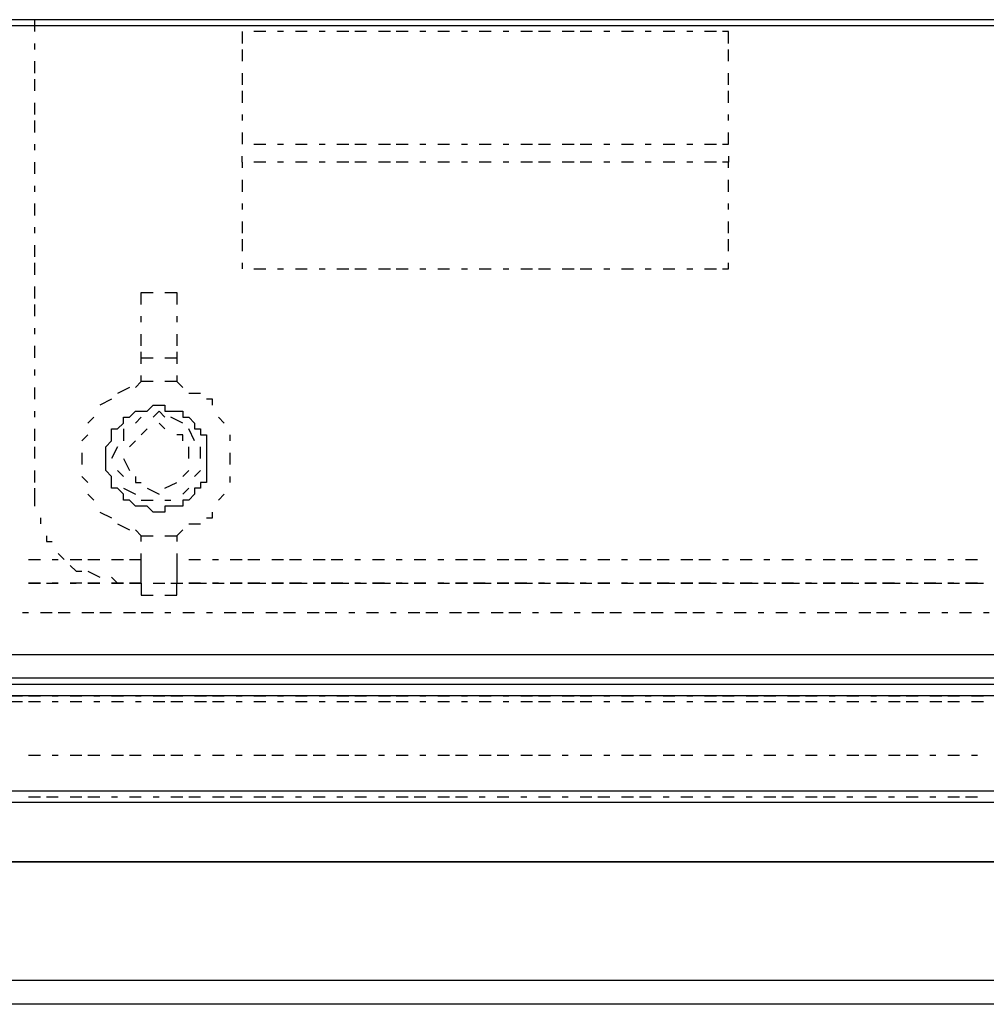
# Model space of a CAD drawing. Units: inches. Extents: x 0.5 to 16.1, y 0.5 to 11.2.
# Drawn here: x 7.5 to 7.9, y 9.9 to 10.2 of the extents above; entities that cross this region are included whole.
import ezdxf

# ---------------------------------------------------------------- set-up
doc = ezdxf.new("R2010")
doc.units = ezdxf.units.IN
doc.header["$MEASUREMENT"] = 0
doc.layers.add('Layer 1', color=7, linetype='Continuous')

msp = doc.modelspace()

# ---------------------------------------------------------------- linework, layer by layer
at = {"layer": 'Layer 1', "color": 7, "lineweight": 25, "true_color": 0xffffff}
for points in [[(4.63231, 10.23577), (9.52029, 10.23577), (9.5165, 10.23766), (4.63611, 10.23766), (4.63231, 10.23577)], [(7.55334, 10.23766), (7.55334, 10.23387)], [(4.63231, 10.23577), (4.63231, 10.03471), (9.52029, 10.03471), (9.52029, 10.23577)], [(7.61973, 10.23387), (7.61973, 10.23007)], [(7.61973, 10.23387), (7.61973, 10.23387)], [(7.62731, 10.23387), (7.62352, 10.23387)], [(7.633, 10.23387), (7.63111, 10.23387)], [(7.64059, 10.23387), (7.6368, 10.23387)], [(7.64628, 10.23387), (7.64439, 10.23387)], [(7.65387, 10.23387), (7.65008, 10.23387)], [(7.65956, 10.23387), (7.65577, 10.23387)], [(7.66715, 10.23387), (7.66335, 10.23387)], [(7.67284, 10.23387), (7.66904, 10.23387)], [(7.67853, 10.23387), (7.67663, 10.23387)], [(7.68611, 10.23387), (7.68232, 10.23387)], [(7.6918, 10.23387), (7.68991, 10.23387)], [(7.69939, 10.23387), (7.6956, 10.23387)], [(7.70508, 10.23387), (7.70319, 10.23387)], [(7.71267, 10.23387), (7.70888, 10.23387)], [(7.71836, 10.23387), (7.71457, 10.23387)], [(7.72595, 10.23387), (7.72215, 10.23387)], [(7.73164, 10.23387), (7.72784, 10.23387)], [(7.73733, 10.23387), (7.73543, 10.23387)], [(7.74491, 10.23387), (7.74112, 10.23387)], [(7.7506, 10.23387), (7.74871, 10.23387)], [(7.75819, 10.23387), (7.7544, 10.23387)], [(7.76388, 10.23387), (7.76199, 10.23387)], [(7.77147, 10.23387), (7.76768, 10.23387)], [(7.77526, 10.23007), (7.77526, 10.23387), (7.77337, 10.23387)], [(7.55334, 10.23007), (7.55334, 10.22818)], [(7.61973, 10.22818), (7.61973, 10.22438)], [(7.77526, 10.22438), (7.77526, 10.22818)], [(7.55334, 10.22438), (7.55334, 10.22059)], [(7.61973, 10.22059), (7.61973, 10.2168)], [(7.77526, 10.2168), (7.77526, 10.22059)], [(7.55334, 10.21869), (7.55334, 10.2149)], [(7.61973, 10.2149), (7.61973, 10.21111)], [(7.77526, 10.21111), (7.77526, 10.2149)], [(7.55334, 10.21111), (7.55334, 10.20731)], [(7.55334, 10.20542), (7.55334, 10.20162)], [(7.61973, 10.20731), (7.61973, 10.20542)], [(7.77526, 10.20542), (7.77526, 10.20731)], [(7.61973, 10.20162), (7.61973, 10.19783)], [(7.77526, 10.19783), (7.77526, 10.20162)], [(7.55334, 10.19783), (7.55334, 10.19593)], [(7.61973, 10.19783), (7.61973, 10.19783)], [(7.61973, 10.19783), (7.61973, 10.19783)], [(7.62352, 10.19783), (7.62731, 10.19783)], [(7.63111, 10.19783), (7.633, 10.19783)], [(7.6368, 10.19783), (7.64059, 10.19783)], [(7.64439, 10.19783), (7.64628, 10.19783)], [(7.65008, 10.19783), (7.65387, 10.19783)], [(7.65577, 10.19783), (7.65956, 10.19783)], [(7.66335, 10.19783), (7.66715, 10.19783)], [(7.66904, 10.19783), (7.67284, 10.19783)], [(7.67663, 10.19783), (7.67853, 10.19783)], [(7.68232, 10.19783), (7.68611, 10.19783)], [(7.68991, 10.19783), (7.6918, 10.19783)], [(7.6956, 10.19783), (7.69939, 10.19783)], [(7.70319, 10.19783), (7.70508, 10.19783)], [(7.70888, 10.19783), (7.71267, 10.19783)], [(7.71457, 10.19783), (7.71836, 10.19783)], [(7.72215, 10.19783), (7.72595, 10.19783)], [(7.72784, 10.19783), (7.73164, 10.19783)], [(7.73543, 10.19783), (7.73733, 10.19783)], [(7.74112, 10.19783), (7.74491, 10.19783)], [(7.74871, 10.19783), (7.7506, 10.19783)], [(7.7544, 10.19783), (7.75819, 10.19783)], [(7.76199, 10.19783), (7.76388, 10.19783)], [(7.76768, 10.19783), (7.77147, 10.19783)], [(7.77337, 10.19783), (7.77526, 10.19783)], [(7.77526, 10.19783), (7.77526, 10.19783)], [(7.61973, 10.19214), (7.61973, 10.19404)], [(7.77526, 10.19404), (7.77526, 10.19214)], [(7.55334, 10.19214), (7.55334, 10.18835)], [(7.61973, 10.19214), (7.61973, 10.19214)], [(7.61973, 10.19214), (7.61973, 10.19024)], [(7.62731, 10.19214), (7.62352, 10.19214)], [(7.633, 10.19214), (7.63111, 10.19214)], [(7.64059, 10.19214), (7.6368, 10.19214)], [(7.64628, 10.19214), (7.64439, 10.19214)], [(7.65387, 10.19214), (7.65008, 10.19214)], [(7.65956, 10.19214), (7.65577, 10.19214)], [(7.66715, 10.19214), (7.66335, 10.19214)], [(7.67284, 10.19214), (7.66904, 10.19214)], [(7.67853, 10.19214), (7.67663, 10.19214)], [(7.68611, 10.19214), (7.68232, 10.19214)], [(7.6918, 10.19214), (7.68991, 10.19214)], [(7.69939, 10.19214), (7.6956, 10.19214)], [(7.70508, 10.19214), (7.70319, 10.19214)], [(7.71267, 10.19214), (7.70888, 10.19214)], [(7.71836, 10.19214), (7.71457, 10.19214)], [(7.72595, 10.19214), (7.72215, 10.19214)], [(7.73164, 10.19214), (7.72784, 10.19214)], [(7.73733, 10.19214), (7.73543, 10.19214)], [(7.74491, 10.19214), (7.74112, 10.19214)], [(7.7506, 10.19214), (7.74871, 10.19214)], [(7.75819, 10.19214), (7.7544, 10.19214)], [(7.76388, 10.19214), (7.76199, 10.19214)], [(7.77147, 10.19214), (7.76768, 10.19214)], [(7.77526, 10.19214), (7.77337, 10.19214)], [(7.77526, 10.19024), (7.77526, 10.19214)], [(7.61973, 10.18645), (7.61973, 10.18266)], [(7.77526, 10.18266), (7.77526, 10.18645)], [(7.55334, 10.18455), (7.55334, 10.18266)], [(7.55334, 10.17886), (7.55334, 10.17507)], [(7.61973, 10.17886), (7.61973, 10.17697)], [(7.77526, 10.17697), (7.77526, 10.17886)], [(7.55334, 10.17128), (7.55334, 10.16938)], [(7.61973, 10.17317), (7.61973, 10.16938)], [(7.77526, 10.16938), (7.77526, 10.17317)], [(7.61973, 10.16748), (7.61973, 10.16369)], [(7.77526, 10.16369), (7.77526, 10.16748)], [(7.55334, 10.16558), (7.55334, 10.16179)], [(7.55334, 10.15989), (7.55334, 10.1561)], [(7.61973, 10.15989), (7.61973, 10.158)], [(7.61973, 10.158), (7.61973, 10.158)], [(7.62352, 10.158), (7.62731, 10.158)], [(7.63111, 10.158), (7.633, 10.158)], [(7.6368, 10.158), (7.64059, 10.158)], [(7.64439, 10.158), (7.64628, 10.158)], [(7.65008, 10.158), (7.65387, 10.158)], [(7.65577, 10.158), (7.65956, 10.158)], [(7.66335, 10.158), (7.66715, 10.158)], [(7.66904, 10.158), (7.67284, 10.158)], [(7.67663, 10.158), (7.67853, 10.158)], [(7.68232, 10.158), (7.68611, 10.158)], [(7.68991, 10.158), (7.6918, 10.158)], [(7.6956, 10.158), (7.69939, 10.158)], [(7.70319, 10.158), (7.70508, 10.158)], [(7.70888, 10.158), (7.71267, 10.158)], [(7.71457, 10.158), (7.71836, 10.158)], [(7.72215, 10.158), (7.72595, 10.158)], [(7.72784, 10.158), (7.73164, 10.158)], [(7.73543, 10.158), (7.73733, 10.158)], [(7.74112, 10.158), (7.74491, 10.158)], [(7.74871, 10.158), (7.7506, 10.158)], [(7.7544, 10.158), (7.75819, 10.158)], [(7.76199, 10.158), (7.76388, 10.158)], [(7.76768, 10.158), (7.77147, 10.158)], [(7.77337, 10.158), (7.77526, 10.158), (7.77526, 10.15989)], [(7.55334, 10.15231), (7.55334, 10.14851)], [(7.58748, 10.15041), (7.59128, 10.15041)], [(7.58748, 10.14662), (7.58748, 10.15041)], [(7.59507, 10.15041), (7.59886, 10.15041)], [(7.59886, 10.15041), (7.59886, 10.14662)], [(7.55334, 10.14662), (7.55334, 10.14282)], [(7.58748, 10.14093), (7.58748, 10.14282)], [(7.59886, 10.14282), (7.59886, 10.14093)], [(7.55334, 10.13903), (7.55334, 10.13713)], [(7.58748, 10.13334), (7.58748, 10.13713)], [(7.59886, 10.13713), (7.59886, 10.13334)], [(7.55334, 10.13334), (7.55334, 10.12955)], [(7.58748, 10.12765), (7.58748, 10.13144)], [(7.58748, 10.12955), (7.59128, 10.12955)], [(7.59507, 10.12955), (7.59886, 10.12955)], [(7.59886, 10.13144), (7.59886, 10.12765)], [(7.55334, 10.12575), (7.55334, 10.12386)], [(7.58748, 10.12196), (7.58748, 10.12386)], [(7.59886, 10.12386), (7.59886, 10.12196)], [(7.55334, 10.12006), (7.55334, 10.11627)], [(7.58369, 10.12006), (7.5799, 10.11817)], [(7.58748, 10.12196), (7.58559, 10.12006)], [(7.59128, 10.12196), (7.58748, 10.12196)], [(7.59886, 10.12196), (7.59507, 10.12196)], [(7.60076, 10.12006), (7.59886, 10.12196)], [(7.60645, 10.11817), (7.60266, 10.11817)], [(7.578, 10.11627), (7.5742, 10.11437)], [(7.5761, 10.0973), (7.5761, 10.0992), (7.5761, 10.10109), (7.578, 10.10299), (7.578, 10.10489), (7.578, 10.10678), (7.5799, 10.10678), (7.58179, 10.10868), (7.58179, 10.11058), (7.58369, 10.11058), (7.58559, 10.11248), (7.58748, 10.11248), (7.58938, 10.11248), (7.59128, 10.11437), (7.59317, 10.11437), (7.59507, 10.11437), (7.59507, 10.11248), (7.59697, 10.11248), (7.59886, 10.11248), (7.60076, 10.11248), (7.60076, 10.11058), (7.60266, 10.11058), (7.60455, 10.10868), (7.60455, 10.10678), (7.60645, 10.10678), (7.60645, 10.10489), (7.60835, 10.10489), (7.60835, 10.10299), (7.60835, 10.10109), (7.60835, 10.0992), (7.60835, 10.0973)], [(7.61024, 10.11437), (7.61024, 10.11627), (7.60835, 10.11627)], [(7.55334, 10.11248), (7.55334, 10.11058)], [(7.57231, 10.11058), (7.57041, 10.10868)], [(7.58748, 10.11058), (7.58559, 10.10868)], [(7.59507, 10.11058), (7.59317, 10.11248), (7.59128, 10.11058)], [(7.60076, 10.10868), (7.59697, 10.11058)], [(7.61404, 10.10868), (7.61214, 10.11058)], [(7.59507, 10.10678), (7.59317, 10.10868)], [(7.55334, 10.10678), (7.55334, 10.10299)], [(7.57041, 10.10489), (7.56851, 10.10299)], [(7.58179, 10.10678), (7.58179, 10.10299)], [(7.58938, 10.10678), (7.58748, 10.10489)], [(7.60076, 10.10299), (7.60076, 10.10489), (7.59886, 10.10489)], [(7.60455, 10.10299), (7.60266, 10.10678)], [(7.61593, 10.10299), (7.61593, 10.10489)], [(7.55334, 10.10109), (7.55334, 10.0973)], [(7.5799, 10.10109), (7.578, 10.0973)], [(7.58559, 10.10299), (7.58369, 10.10109)], [(7.60266, 10.0973), (7.60266, 10.10109)], [(7.60645, 10.0973), (7.60645, 10.10109)], [(7.56851, 10.0992), (7.56851, 10.0973)], [(7.61593, 10.0954), (7.61593, 10.0992)], [(7.56851, 10.0973), (7.56851, 10.0954)], [(7.5761, 10.0973), (7.5761, 10.0973)], [(7.60835, 10.0973), (7.60835, 10.0954), (7.60835, 10.09351), (7.60835, 10.09161), (7.60835, 10.08971), (7.60645, 10.08971), (7.60645, 10.08782), (7.60455, 10.08782), (7.60455, 10.08592), (7.60266, 10.08402), (7.60076, 10.08402), (7.60076, 10.08213), (7.59886, 10.08213), (7.59697, 10.08213), (7.59507, 10.08213), (7.59507, 10.08023), (7.59317, 10.08023), (7.59128, 10.08023), (7.58938, 10.08213), (7.58748, 10.08213), (7.58559, 10.08213), (7.58369, 10.08402), (7.58179, 10.08402), (7.58179, 10.08592), (7.5799, 10.08782), (7.578, 10.08782), (7.578, 10.08971), (7.578, 10.09161), (7.5761, 10.09351), (7.5761, 10.0954), (7.5761, 10.0973)], [(7.58179, 10.0973), (7.58369, 10.09351)], [(7.60266, 10.0973), (7.60266, 10.0973)], [(7.60645, 10.0973), (7.60645, 10.0973)], [(7.60835, 10.0973), (7.60835, 10.0973)], [(7.55334, 10.09351), (7.55334, 10.08971)], [(7.56851, 10.09161), (7.57041, 10.08971)], [(7.5799, 10.09351), (7.58179, 10.09161)], [(7.58559, 10.09161), (7.58559, 10.08971), (7.58748, 10.08971)], [(7.60076, 10.09161), (7.60266, 10.09351)], [(7.60455, 10.09161), (7.60645, 10.09351)], [(7.61593, 10.08971), (7.61593, 10.09161)], [(7.59507, 10.08782), (7.59886, 10.08971)], [(7.55334, 10.08782), (7.55334, 10.08402)], [(7.57041, 10.08592), (7.57231, 10.08402)], [(7.58179, 10.08782), (7.58559, 10.08592)], [(7.58938, 10.08782), (7.59317, 10.08592)], [(7.60076, 10.08592), (7.60266, 10.08782)], [(7.61214, 10.08402), (7.61404, 10.08592)], [(7.55334, 10.08402), (7.55334, 10.08213)], [(7.58748, 10.08402), (7.59128, 10.08402)], [(7.59507, 10.08402), (7.59697, 10.08402)], [(7.5742, 10.08023), (7.578, 10.07833)], [(7.60835, 10.07833), (7.61024, 10.07833), (7.61024, 10.08023)], [(7.55524, 10.07833), (7.55524, 10.07644)], [(7.5799, 10.07644), (7.58369, 10.07454)], [(7.60266, 10.07644), (7.60645, 10.07644)], [(7.55713, 10.07264), (7.55713, 10.07075), (7.55903, 10.07075)], [(7.58559, 10.07454), (7.58748, 10.07264)], [(7.58748, 10.07264), (7.59128, 10.07264)], [(7.58748, 10.07075), (7.58748, 10.07264)], [(7.59507, 10.07264), (7.59886, 10.07264)], [(7.59886, 10.07264), (7.60076, 10.07454)], [(7.59886, 10.07264), (7.59886, 10.07075)], [(7.56093, 10.06695), (7.56282, 10.06506)], [(7.58748, 10.05747), (7.58748, 10.06506), (7.58748, 10.06695)], [(7.59886, 10.06695), (7.59886, 10.06506)], [(7.55144, 10.06506), (7.55524, 10.06506)], [(7.55903, 10.06506), (7.56093, 10.06506)], [(7.56472, 10.06506), (7.56851, 10.06506)], [(7.56472, 10.06316), (7.56662, 10.06126), (7.56851, 10.06126)], [(7.57041, 10.06506), (7.5742, 10.06506)], [(7.578, 10.06506), (7.58179, 10.06506)], [(7.58369, 10.06506), (7.58748, 10.06506)], [(7.59886, 10.06506), (7.59886, 10.05747)], [(7.59886, 10.06506), (7.59886, 10.06506)], [(7.60266, 10.06506), (7.60645, 10.06506)], [(7.61024, 10.06506), (7.61214, 10.06506)], [(7.61593, 10.06506), (7.61973, 10.06506)], [(7.62162, 10.06506), (7.62542, 10.06506)], [(7.62921, 10.06506), (7.633, 10.06506)], [(7.6349, 10.06506), (7.6387, 10.06506)], [(7.64249, 10.06506), (7.64628, 10.06506)], [(7.64818, 10.06506), (7.65197, 10.06506)], [(7.65577, 10.06506), (7.65766, 10.06506)], [(7.66146, 10.06506), (7.66525, 10.06506)], [(7.66904, 10.06506), (7.67094, 10.06506)], [(7.67473, 10.06506), (7.67853, 10.06506)], [(7.68232, 10.06506), (7.68422, 10.06506)], [(7.68801, 10.06506), (7.6918, 10.06506)], [(7.6937, 10.06506), (7.6975, 10.06506)], [(7.70129, 10.06506), (7.70508, 10.06506)], [(7.70698, 10.06506), (7.71077, 10.06506)], [(7.71457, 10.06506), (7.71646, 10.06506)], [(7.72026, 10.06506), (7.72405, 10.06506)], [(7.72784, 10.06506), (7.72974, 10.06506)], [(7.73353, 10.06506), (7.73733, 10.06506)], [(7.74112, 10.06506), (7.74302, 10.06506)], [(7.74681, 10.06506), (7.7506, 10.06506)], [(7.7525, 10.06506), (7.7563, 10.06506)], [(7.76009, 10.06506), (7.76388, 10.06506)], [(7.76578, 10.06506), (7.76957, 10.06506)], [(7.77337, 10.06506), (7.77526, 10.06506)], [(7.77906, 10.06506), (7.78285, 10.06506)], [(7.78664, 10.06506), (7.78854, 10.06506)], [(7.79233, 10.06506), (7.79613, 10.06506)], [(7.79992, 10.06506), (7.80182, 10.06506)], [(7.80561, 10.06506), (7.8094, 10.06506)], [(7.8113, 10.06506), (7.8151, 10.06506)], [(7.81889, 10.06506), (7.82268, 10.06506)], [(7.82458, 10.06506), (7.82837, 10.06506)], [(7.83217, 10.06506), (7.83406, 10.06506)], [(7.83786, 10.06506), (7.84165, 10.06506)], [(7.84544, 10.06506), (7.84734, 10.06506)], [(7.85113, 10.06506), (7.85493, 10.06506)], [(7.57041, 10.06126), (7.5742, 10.05937)], [(7.55144, 10.05747), (7.55524, 10.05747)], [(7.55524, 10.05747), (7.55144, 10.05747)], [(7.55713, 10.05747), (7.56093, 10.05747)], [(7.56093, 10.05747), (7.55903, 10.05747)], [(7.56472, 10.05747), (7.56662, 10.05747)], [(7.56851, 10.05747), (7.56472, 10.05747)], [(7.57041, 10.05747), (7.5742, 10.05747)], [(7.5742, 10.05747), (7.57041, 10.05747)], [(7.578, 10.05937), (7.5799, 10.05747)], [(7.578, 10.05747), (7.5799, 10.05747)], [(7.58179, 10.05747), (7.578, 10.05747)], [(7.5799, 10.05747), (7.58179, 10.05747)], [(7.58369, 10.05747), (7.58748, 10.05747)], [(7.58748, 10.05747), (7.58369, 10.05747)], [(7.58559, 10.05747), (7.58748, 10.05747)], [(7.58748, 10.05747), (7.58748, 10.05368)], [(7.58748, 10.05747), (7.58748, 10.05747)], [(7.59128, 10.05747), (7.59507, 10.05747)], [(7.59697, 10.05747), (7.60076, 10.05747)], [(7.59886, 10.05747), (7.59886, 10.05747)], [(7.59886, 10.05368), (7.59886, 10.05747)], [(7.59886, 10.05747), (7.59886, 10.05747)], [(7.59886, 10.05747), (7.59886, 10.05747)], [(7.60266, 10.05747), (7.60645, 10.05747)], [(7.60645, 10.05747), (7.60266, 10.05747)], [(7.60455, 10.05747), (7.60835, 10.05747)], [(7.61024, 10.05747), (7.61214, 10.05747)], [(7.61214, 10.05747), (7.61024, 10.05747)], [(7.61024, 10.05747), (7.61404, 10.05747)], [(7.61593, 10.05747), (7.61973, 10.05747)], [(7.61973, 10.05747), (7.61593, 10.05747)], [(7.61783, 10.05747), (7.61973, 10.05747)], [(7.62162, 10.05747), (7.62542, 10.05747)], [(7.62542, 10.05747), (7.62162, 10.05747)], [(7.62352, 10.05747), (7.62731, 10.05747)], [(7.62921, 10.05747), (7.633, 10.05747)], [(7.633, 10.05747), (7.62921, 10.05747)], [(7.63111, 10.05747), (7.633, 10.05747)], [(7.6349, 10.05747), (7.6387, 10.05747)], [(7.6387, 10.05747), (7.6349, 10.05747)], [(7.6368, 10.05747), (7.64059, 10.05747)], [(7.64249, 10.05747), (7.64628, 10.05747)], [(7.64628, 10.05747), (7.64249, 10.05747)], [(7.64439, 10.05747), (7.64628, 10.05747)], [(7.64818, 10.05747), (7.65197, 10.05747)], [(7.65197, 10.05747), (7.64818, 10.05747)], [(7.65008, 10.05747), (7.65387, 10.05747)], [(7.65577, 10.05747), (7.65766, 10.05747)], [(7.65766, 10.05747), (7.65577, 10.05747)], [(7.65577, 10.05747), (7.65956, 10.05747)], [(7.66146, 10.05747), (7.66525, 10.05747)], [(7.66525, 10.05747), (7.66146, 10.05747)], [(7.66335, 10.05747), (7.66715, 10.05747)], [(7.66904, 10.05747), (7.67094, 10.05747)], [(7.67094, 10.05747), (7.66904, 10.05747)], [(7.66904, 10.05747), (7.67284, 10.05747)], [(7.67473, 10.05747), (7.67853, 10.05747)], [(7.67853, 10.05747), (7.67473, 10.05747)], [(7.67663, 10.05747), (7.67853, 10.05747)], [(7.68232, 10.05747), (7.68422, 10.05747)], [(7.68422, 10.05747), (7.68232, 10.05747)], [(7.68232, 10.05747), (7.68611, 10.05747)], [(7.68801, 10.05747), (7.6918, 10.05747)], [(7.6918, 10.05747), (7.68801, 10.05747)], [(7.68991, 10.05747), (7.6918, 10.05747)], [(7.6937, 10.05747), (7.6975, 10.05747)], [(7.6975, 10.05747), (7.6937, 10.05747)], [(7.6956, 10.05747), (7.69939, 10.05747)], [(7.70129, 10.05747), (7.70508, 10.05747)], [(7.70508, 10.05747), (7.70129, 10.05747)], [(7.70319, 10.05747), (7.70508, 10.05747)], [(7.70698, 10.05747), (7.71077, 10.05747)], [(7.71077, 10.05747), (7.70698, 10.05747)], [(7.70888, 10.05747), (7.71267, 10.05747)], [(7.71457, 10.05747), (7.71646, 10.05747)], [(7.71646, 10.05747), (7.71457, 10.05747)], [(7.71457, 10.05747), (7.71836, 10.05747)], [(7.72026, 10.05747), (7.72405, 10.05747)], [(7.72405, 10.05747), (7.72026, 10.05747)], [(7.72215, 10.05747), (7.72595, 10.05747)], [(7.72784, 10.05747), (7.72974, 10.05747)], [(7.72974, 10.05747), (7.72784, 10.05747)], [(7.72784, 10.05747), (7.73164, 10.05747)], [(7.73353, 10.05747), (7.73733, 10.05747)], [(7.73733, 10.05747), (7.73353, 10.05747)], [(7.73543, 10.05747), (7.73733, 10.05747)], [(7.74112, 10.05747), (7.74302, 10.05747)], [(7.74302, 10.05747), (7.74112, 10.05747)], [(7.74112, 10.05747), (7.74491, 10.05747)], [(7.74681, 10.05747), (7.7506, 10.05747)], [(7.7506, 10.05747), (7.74681, 10.05747)], [(7.74871, 10.05747), (7.7506, 10.05747)], [(7.7525, 10.05747), (7.7563, 10.05747)], [(7.7563, 10.05747), (7.7525, 10.05747)], [(7.7544, 10.05747), (7.75819, 10.05747)], [(7.76009, 10.05747), (7.76388, 10.05747)], [(7.76388, 10.05747), (7.76009, 10.05747)], [(7.76199, 10.05747), (7.76388, 10.05747)], [(7.76578, 10.05747), (7.76957, 10.05747)], [(7.76957, 10.05747), (7.76578, 10.05747)], [(7.76768, 10.05747), (7.77147, 10.05747)], [(7.77337, 10.05747), (7.77526, 10.05747)], [(7.77526, 10.05747), (7.77337, 10.05747)], [(7.77337, 10.05747), (7.77716, 10.05747)], [(7.77906, 10.05747), (7.78285, 10.05747)], [(7.78285, 10.05747), (7.77906, 10.05747)], [(7.78095, 10.05747), (7.78475, 10.05747)], [(7.78664, 10.05747), (7.78854, 10.05747)], [(7.78854, 10.05747), (7.78664, 10.05747)], [(7.78664, 10.05747), (7.79044, 10.05747)], [(7.79233, 10.05747), (7.79613, 10.05747)], [(7.79613, 10.05747), (7.79233, 10.05747)], [(7.79423, 10.05747), (7.79802, 10.05747)], [(7.79992, 10.05747), (7.80182, 10.05747)], [(7.80182, 10.05747), (7.79992, 10.05747)], [(7.79992, 10.05747), (7.80371, 10.05747)], [(7.80561, 10.05747), (7.8094, 10.05747)], [(7.8094, 10.05747), (7.80561, 10.05747)], [(7.80751, 10.05747), (7.8094, 10.05747)], [(7.8113, 10.05747), (7.8151, 10.05747)], [(7.8151, 10.05747), (7.8113, 10.05747)], [(7.8132, 10.05747), (7.81699, 10.05747)], [(7.81889, 10.05747), (7.82268, 10.05747)], [(7.82268, 10.05747), (7.81889, 10.05747)], [(7.82079, 10.05747), (7.82268, 10.05747)], [(7.82458, 10.05747), (7.82837, 10.05747)], [(7.82837, 10.05747), (7.82458, 10.05747)], [(7.82648, 10.05747), (7.83027, 10.05747)], [(7.83217, 10.05747), (7.83406, 10.05747)], [(7.83406, 10.05747), (7.83217, 10.05747)], [(7.83217, 10.05747), (7.83596, 10.05747)], [(7.83786, 10.05747), (7.84165, 10.05747)], [(7.84165, 10.05747), (7.83786, 10.05747)], [(7.83975, 10.05747), (7.84355, 10.05747)], [(7.84544, 10.05747), (7.84734, 10.05747)], [(7.84734, 10.05747), (7.84544, 10.05747)], [(7.84544, 10.05747), (7.84924, 10.05747)], [(7.85113, 10.05747), (7.85493, 10.05747)], [(7.85493, 10.05747), (7.85113, 10.05747)], [(7.85303, 10.05747), (7.85682, 10.05747)], [(7.58748, 10.05368), (7.59128, 10.05368)], [(7.59507, 10.05368), (7.59886, 10.05368)], [(7.55144, 10.04799), (7.54955, 10.04799)], [(7.55903, 10.04799), (7.55524, 10.04799)], [(7.56472, 10.04799), (7.56093, 10.04799)], [(7.57231, 10.04799), (7.56851, 10.04799)], [(7.578, 10.04799), (7.5742, 10.04799)], [(7.58559, 10.04799), (7.58179, 10.04799)], [(7.59128, 10.04799), (7.58748, 10.04799)], [(7.59697, 10.04799), (7.59507, 10.04799)], [(7.60455, 10.04799), (7.60076, 10.04799)], [(7.61024, 10.04799), (7.60835, 10.04799)], [(7.61783, 10.04799), (7.61404, 10.04799)], [(7.62352, 10.04799), (7.61973, 10.04799)], [(7.63111, 10.04799), (7.62731, 10.04799)], [(7.6368, 10.04799), (7.633, 10.04799)], [(7.64439, 10.04799), (7.64059, 10.04799)], [(7.65008, 10.04799), (7.64628, 10.04799)], [(7.65577, 10.04799), (7.65387, 10.04799)], [(7.66335, 10.04799), (7.65956, 10.04799)], [(7.66904, 10.04799), (7.66715, 10.04799)], [(7.67663, 10.04799), (7.67284, 10.04799)], [(7.68232, 10.04799), (7.67853, 10.04799)], [(7.68991, 10.04799), (7.68611, 10.04799)], [(7.6956, 10.04799), (7.6918, 10.04799)], [(7.70319, 10.04799), (7.69939, 10.04799)], [(7.70888, 10.04799), (7.70508, 10.04799)], [(7.71457, 10.04799), (7.71267, 10.04799)], [(7.72215, 10.04799), (7.71836, 10.04799)], [(7.72784, 10.04799), (7.72595, 10.04799)], [(7.73543, 10.04799), (7.73164, 10.04799)], [(7.74112, 10.04799), (7.73733, 10.04799)], [(7.74871, 10.04799), (7.74491, 10.04799)], [(7.7544, 10.04799), (7.7506, 10.04799)], [(7.76199, 10.04799), (7.75819, 10.04799)], [(7.76768, 10.04799), (7.76388, 10.04799)], [(7.77337, 10.04799), (7.77147, 10.04799)], [(7.78095, 10.04799), (7.77716, 10.04799)], [(7.78664, 10.04799), (7.78475, 10.04799)], [(7.79423, 10.04799), (7.79044, 10.04799)], [(7.79992, 10.04799), (7.79802, 10.04799)], [(7.80751, 10.04799), (7.80371, 10.04799)], [(7.8132, 10.04799), (7.8094, 10.04799)], [(7.82079, 10.04799), (7.81699, 10.04799)], [(7.82648, 10.04799), (7.82268, 10.04799)], [(7.83217, 10.04799), (7.83027, 10.04799)], [(7.83975, 10.04799), (7.83596, 10.04799)], [(7.84544, 10.04799), (7.84355, 10.04799)], [(7.85303, 10.04799), (7.84924, 10.04799)], [(7.85872, 10.04799), (7.85682, 10.04799)], [(9.52409, 10.02522), (9.52029, 10.02712), (4.63231, 10.02712), (4.62852, 10.02522), (9.52409, 10.02522)], [(9.52978, 9.99108), (9.52598, 10.02143), (4.62852, 10.02143), (4.62473, 9.99108), (9.52978, 9.99108)], [(7.54575, 10.02143), (7.54955, 10.02143)], [(7.54955, 10.01953), (7.54575, 10.01953)], [(7.55144, 10.02143), (7.55524, 10.02143)], [(7.55524, 10.01953), (7.55144, 10.01953)], [(7.55903, 10.02143), (7.56093, 10.02143)], [(7.56093, 10.01953), (7.55903, 10.01953)], [(7.56472, 10.02143), (7.56851, 10.02143)], [(7.56851, 10.01953), (7.56472, 10.01953)], [(7.57231, 10.02143), (7.5742, 10.02143)], [(7.5742, 10.01953), (7.57231, 10.01953)], [(7.578, 10.02143), (7.58179, 10.02143)], [(7.58179, 10.01953), (7.578, 10.01953)], [(7.58559, 10.02143), (7.58748, 10.02143)], [(7.58748, 10.01953), (7.58559, 10.01953)], [(7.59128, 10.02143), (7.59507, 10.02143)], [(7.59507, 10.01953), (7.59128, 10.01953)], [(7.59697, 10.02143), (7.60076, 10.02143)], [(7.60076, 10.01953), (7.59697, 10.01953)], [(7.60455, 10.02143), (7.60835, 10.02143)], [(7.60835, 10.01953), (7.60455, 10.01953)], [(7.61024, 10.02143), (7.61404, 10.02143)], [(7.61404, 10.01953), (7.61024, 10.01953)], [(7.61783, 10.02143), (7.61973, 10.02143)], [(7.61973, 10.01953), (7.61783, 10.01953)], [(7.62352, 10.02143), (7.62731, 10.02143)], [(7.62731, 10.01953), (7.62352, 10.01953)], [(7.63111, 10.02143), (7.633, 10.02143)], [(7.633, 10.01953), (7.63111, 10.01953)], [(7.6368, 10.02143), (7.64059, 10.02143)], [(7.64059, 10.01953), (7.6368, 10.01953)], [(7.64439, 10.02143), (7.64628, 10.02143)], [(7.64628, 10.01953), (7.64439, 10.01953)], [(7.65008, 10.02143), (7.65387, 10.02143)], [(7.65387, 10.01953), (7.65008, 10.01953)], [(7.65577, 10.02143), (7.65956, 10.02143)], [(7.65956, 10.01953), (7.65577, 10.01953)], [(7.66335, 10.02143), (7.66715, 10.02143)], [(7.66715, 10.01953), (7.66335, 10.01953)], [(7.66904, 10.02143), (7.67284, 10.02143)], [(7.67284, 10.01953), (7.66904, 10.01953)], [(7.67663, 10.02143), (7.67853, 10.02143)], [(7.67853, 10.01953), (7.67663, 10.01953)], [(7.68232, 10.02143), (7.68611, 10.02143)], [(7.68611, 10.01953), (7.68232, 10.01953)], [(7.68991, 10.02143), (7.6918, 10.02143)], [(7.6918, 10.01953), (7.68991, 10.01953)], [(7.6956, 10.02143), (7.69939, 10.02143)], [(7.69939, 10.01953), (7.6956, 10.01953)], [(7.70319, 10.02143), (7.70508, 10.02143)], [(7.70508, 10.01953), (7.70319, 10.01953)], [(7.70888, 10.02143), (7.71267, 10.02143)], [(7.71267, 10.01953), (7.70888, 10.01953)], [(7.71457, 10.02143), (7.71836, 10.02143)], [(7.71836, 10.01953), (7.71457, 10.01953)], [(7.72215, 10.02143), (7.72595, 10.02143)], [(7.72595, 10.01953), (7.72215, 10.01953)], [(7.72784, 10.02143), (7.73164, 10.02143)], [(7.73164, 10.01953), (7.72784, 10.01953)], [(7.73543, 10.02143), (7.73733, 10.02143)], [(7.73733, 10.01953), (7.73543, 10.01953)], [(7.74112, 10.02143), (7.74491, 10.02143)], [(7.74491, 10.01953), (7.74112, 10.01953)], [(7.74871, 10.02143), (7.7506, 10.02143)], [(7.7506, 10.01953), (7.74871, 10.01953)], [(7.7544, 10.02143), (7.75819, 10.02143)], [(7.75819, 10.01953), (7.7544, 10.01953)], [(7.76199, 10.02143), (7.76388, 10.02143)], [(7.76388, 10.01953), (7.76199, 10.01953)], [(7.76768, 10.02143), (7.77147, 10.02143)], [(7.77147, 10.01953), (7.76768, 10.01953)], [(7.77337, 10.02143), (7.77716, 10.02143)], [(7.77716, 10.01953), (7.77337, 10.01953)], [(7.78095, 10.02143), (7.78475, 10.02143)], [(7.78475, 10.01953), (7.78095, 10.01953)], [(7.78664, 10.02143), (7.79044, 10.02143)], [(7.79044, 10.01953), (7.78664, 10.01953)], [(7.79423, 10.02143), (7.79802, 10.02143)], [(7.79802, 10.01953), (7.79423, 10.01953)], [(7.79992, 10.02143), (7.80371, 10.02143)], [(7.80371, 10.01953), (7.79992, 10.01953)], [(7.80751, 10.02143), (7.8094, 10.02143)], [(7.8094, 10.01953), (7.80751, 10.01953)], [(7.8132, 10.02143), (7.81699, 10.02143)], [(7.81699, 10.01953), (7.8132, 10.01953)], [(7.82079, 10.02143), (7.82268, 10.02143)], [(7.82268, 10.01953), (7.82079, 10.01953)], [(7.82648, 10.02143), (7.83027, 10.02143)], [(7.83027, 10.01953), (7.82648, 10.01953)], [(7.83217, 10.02143), (7.83596, 10.02143)], [(7.83596, 10.01953), (7.83217, 10.01953)], [(7.83975, 10.02143), (7.84355, 10.02143)], [(7.84355, 10.01953), (7.83975, 10.01953)], [(7.84544, 10.02143), (7.84924, 10.02143)], [(7.84924, 10.01953), (7.84544, 10.01953)], [(7.85303, 10.02143), (7.85682, 10.02143)], [(7.85682, 10.01953), (7.85303, 10.01953)], [(7.55144, 10.00246), (7.55524, 10.00246)], [(7.55903, 10.00246), (7.56093, 10.00246)], [(7.56472, 10.00246), (7.56851, 10.00246)], [(7.57041, 10.00246), (7.5742, 10.00246)], [(7.578, 10.00246), (7.58179, 10.00246)], [(7.58369, 10.00246), (7.58748, 10.00246)], [(7.59128, 10.00246), (7.59507, 10.00246)], [(7.59697, 10.00246), (7.60076, 10.00246)], [(7.60455, 10.00246), (7.60645, 10.00246)], [(7.61024, 10.00246), (7.61404, 10.00246)], [(7.61783, 10.00246), (7.61973, 10.00246)], [(7.62352, 10.00246), (7.62731, 10.00246)], [(7.62921, 10.00246), (7.633, 10.00246)], [(7.6368, 10.00246), (7.64059, 10.00246)], [(7.64249, 10.00246), (7.64628, 10.00246)], [(7.65008, 10.00246), (7.65387, 10.00246)], [(7.65577, 10.00246), (7.65956, 10.00246)], [(7.66335, 10.00246), (7.66525, 10.00246)], [(7.66904, 10.00246), (7.67284, 10.00246)], [(7.67663, 10.00246), (7.67853, 10.00246)], [(7.68232, 10.00246), (7.68611, 10.00246)], [(7.68801, 10.00246), (7.6918, 10.00246)], [(7.6956, 10.00246), (7.69939, 10.00246)], [(7.70129, 10.00246), (7.70508, 10.00246)], [(7.70888, 10.00246), (7.71267, 10.00246)], [(7.71457, 10.00246), (7.71836, 10.00246)], [(7.72215, 10.00246), (7.72405, 10.00246)], [(7.72784, 10.00246), (7.73164, 10.00246)], [(7.73543, 10.00246), (7.73733, 10.00246)], [(7.74112, 10.00246), (7.74491, 10.00246)], [(7.74681, 10.00246), (7.7506, 10.00246)], [(7.7544, 10.00246), (7.75819, 10.00246)], [(7.76009, 10.00246), (7.76388, 10.00246)], [(7.76768, 10.00246), (7.77147, 10.00246)], [(7.77337, 10.00246), (7.77716, 10.00246)], [(7.78095, 10.00246), (7.78285, 10.00246)], [(7.78664, 10.00246), (7.79044, 10.00246)], [(7.79423, 10.00246), (7.79613, 10.00246)], [(7.79992, 10.00246), (7.80371, 10.00246)], [(7.80751, 10.00246), (7.8094, 10.00246)], [(7.8132, 10.00246), (7.81699, 10.00246)], [(7.81889, 10.00246), (7.82268, 10.00246)], [(7.82648, 10.00246), (7.83027, 10.00246)], [(7.83217, 10.00246), (7.83596, 10.00246)], [(7.83975, 10.00246), (7.84165, 10.00246)], [(7.84544, 10.00246), (7.84924, 10.00246)], [(7.85303, 10.00246), (7.85493, 10.00246)], [(7.55144, 9.98919), (7.55524, 9.98919)], [(7.55713, 9.98919), (7.56093, 9.98919)], [(7.56472, 9.98919), (7.56851, 9.98919)], [(7.57041, 9.98919), (7.5742, 9.98919)], [(7.578, 9.98919), (7.5799, 9.98919)], [(7.58369, 9.98919), (7.58748, 9.98919)], [(7.59128, 9.98919), (7.59317, 9.98919)], [(7.59697, 9.98919), (7.60076, 9.98919)], [(7.60266, 9.98919), (7.60645, 9.98919)], [(7.61024, 9.98919), (7.61404, 9.98919)], [(7.61593, 9.98919), (7.61973, 9.98919)], [(7.62352, 9.98919), (7.62731, 9.98919)], [(7.62921, 9.98919), (7.633, 9.98919)], [(7.6368, 9.98919), (7.6387, 9.98919)], [(7.64249, 9.98919), (7.64628, 9.98919)], [(7.65008, 9.98919), (7.65197, 9.98919)], [(7.65577, 9.98919), (7.65956, 9.98919)], [(7.66335, 9.98919), (7.66525, 9.98919)], [(7.66904, 9.98919), (7.67284, 9.98919)], [(7.67473, 9.98919), (7.67853, 9.98919)], [(7.68232, 9.98919), (7.68611, 9.98919)], [(7.68801, 9.98919), (7.6918, 9.98919)], [(7.6956, 9.98919), (7.6975, 9.98919)], [(7.70129, 9.98919), (7.70508, 9.98919)], [(7.70888, 9.98919), (7.71077, 9.98919)], [(7.71457, 9.98919), (7.71836, 9.98919)], [(7.72215, 9.98919), (7.72405, 9.98919)], [(7.72784, 9.98919), (7.73164, 9.98919)], [(7.73353, 9.98919), (7.73733, 9.98919)], [(7.74112, 9.98919), (7.74491, 9.98919)], [(7.74681, 9.98919), (7.7506, 9.98919)], [(7.7544, 9.98919), (7.7563, 9.98919)], [(7.76009, 9.98919), (7.76388, 9.98919)], [(7.76768, 9.98919), (7.76957, 9.98919)], [(7.77337, 9.98919), (7.77716, 9.98919)], [(7.78095, 9.98919), (7.78285, 9.98919)], [(7.78664, 9.98919), (7.79044, 9.98919)], [(7.79233, 9.98919), (7.79613, 9.98919)], [(7.79992, 9.98919), (7.80371, 9.98919)], [(7.80561, 9.98919), (7.8094, 9.98919)], [(7.8132, 9.98919), (7.8151, 9.98919)], [(7.81889, 9.98919), (7.82268, 9.98919)], [(7.82648, 9.98919), (7.82837, 9.98919)], [(7.83217, 9.98919), (7.83596, 9.98919)], [(7.83975, 9.98919), (7.84165, 9.98919)], [(7.84544, 9.98919), (7.84924, 9.98919)], [(7.85113, 9.98919), (7.85493, 9.98919)], [(4.60576, 9.96832), (9.54685, 9.96832), (9.52978, 9.98729), (4.62473, 9.98729), (4.60576, 9.96832)], [(9.56013, 9.96832), (9.54495, 9.96832), (4.60765, 9.96832)], [(4.61145, 9.96832), (9.54116, 9.96832)], [(9.25285, 9.96832), (7.14743, 9.96832)], [(9.35527, 9.93039), (4.79733, 9.93039)], [(9.47287, 9.9228), (4.67973, 9.9228)]]:
    msp.add_lwpolyline(points, dxfattribs=at)

doc.saveas('drawing.dxf')
